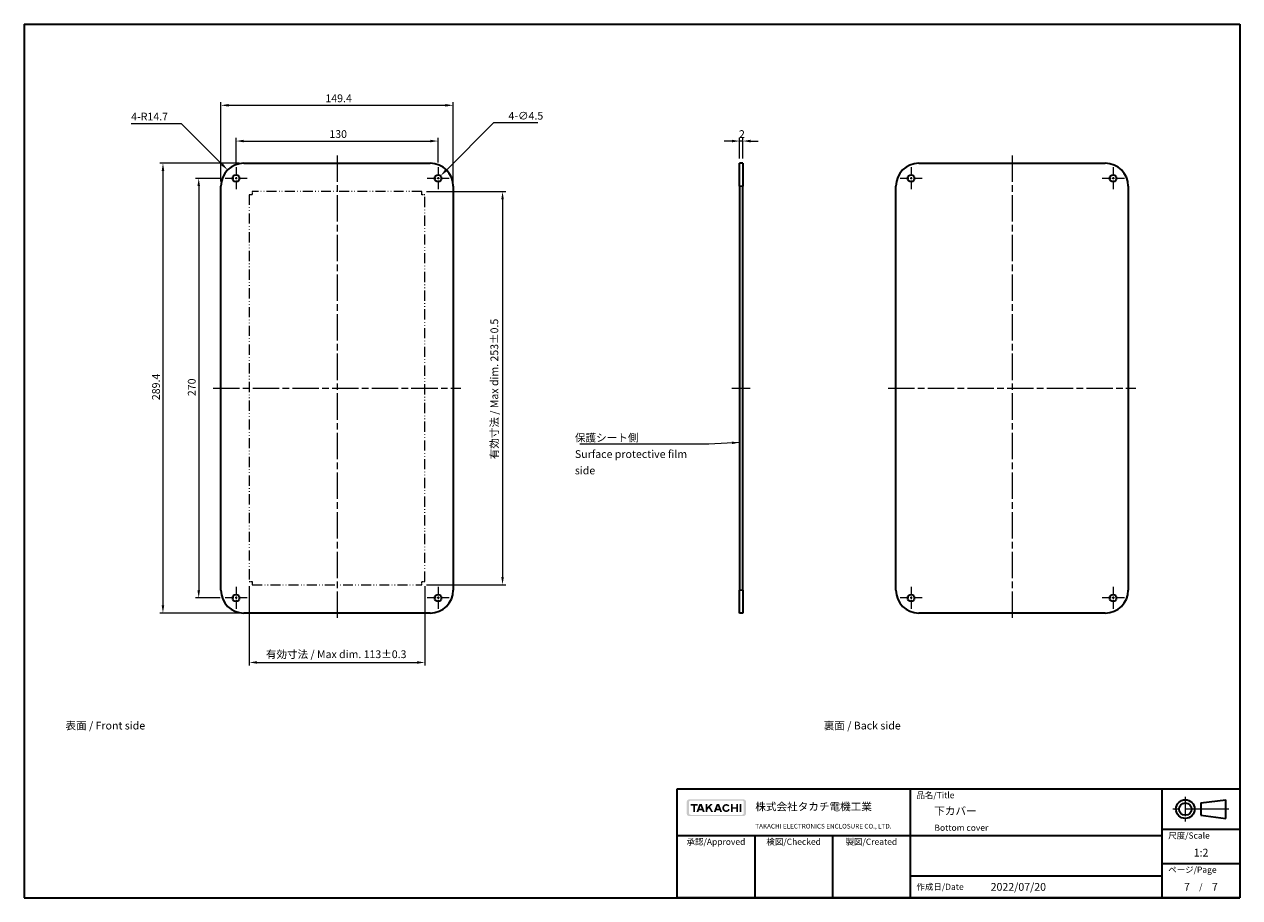
# Model space of a CAD drawing. Units: millimetres. Extents: x 0 to 6381, y 0 to 1124.
# Drawn here: x 5599 to 6381, y 0 to 562 of the extents above; entities that cross this region are included whole.
import ezdxf
from ezdxf.enums import TextEntityAlignment as Align

# ---------------------------------------------------------------- set-up
doc = ezdxf.new("R2010")
doc.units = ezdxf.units.MM
doc.header["$LTSCALE"] = 3
doc.linetypes.add('CHAIN', pattern=[0.35429999999999995, 0.2362, -0.0295, 0.0591, -0.0295])
doc.linetypes.add('DASH_DOUBLE_DOT', pattern=[0.43979999999999997, 0.24, -0.06, 0.0098, -0.06, 0.01, -0.06])
doc.layers.get('Defpoints').update_dxf_attribs({"lineweight": 25})
for name, color, linetype, lineweight in [('Border (ISO)', 7, 'Continuous', 35), ('Center Mark (ISO)', 131, 'Continuous', 18), ('Centerline (ISO)', 131, 'Continuous', 18), ('Dimension (ISO)', 7, 'Continuous', 18), ('Dimension (ISO) @ 1', 7, 'Continuous', 18), ('Hatch (ISO)', 1, 'Continuous', 18), ('Sketch Geometry (ISO)', 7, 'Continuous', 18), ('Symbol (ISO)', 7, 'Continuous', 18), ('Symbol (ISO) @ 1', 7, 'Continuous', 18), ('Title (ISO)', 7, 'Continuous', 35), ('Visible (ISO)', 7, 'Continuous', 35), ('Visible Narrow (ISO)', 7, 'Continuous', 25)]:
    doc.layers.add(name, color=color, linetype=linetype, lineweight=lineweight)
doc.styles.add('Note Text (TK)', font='MS PGothic.ttf')
doc.styles.add('文字スタイル67', font='arial.ttf')
doc.dimstyles.new('Default - Method 1b (TK)', dxfattribs={"dimscale": 3, "dimtxt": 2.5, "dimasz": 2.5, "dimexe": 1, "dimexo": 1.499999999999999, "dimgap": 1, "dimtad": 1, "dimrnd": 1e-08, "dimdsep": 46, "dimtxsty": 'Note Text (TK)', "dimcen": 0.09, "dimdle": 5, "dimclrd": 100, "dimclre": 100, "dimclrt": 7, "dimadec": 1, "dimazin": 1, "dimtfac": 1, "dimtmove": 0, "dimatfit": 3, "dimfxl": 1, "dimtolj": 1, "dimlwd": -1, "dimlwe": -1, "dimarcsym": 0})
doc.dimstyles.new('Default - Method 1b (TK)$7', dxfattribs={"dimscale": 3, "dimtxt": 2.5, "dimasz": 2.5, "dimexe": 1, "dimexo": 1.499999999999999, "dimgap": 1, "dimtad": 1, "dimrnd": 1e-08, "dimdsep": 46, "dimtxsty": 'Note Text (TK)', "dimcen": 0.09, "dimdle": 5, "dimclrd": 100, "dimclre": 100, "dimclrt": 7, "dimadec": 1, "dimazin": 1, "dimtfac": 1, "dimtmove": 0, "dimatfit": 3, "dimfxl": 1, "dimtolj": 1, "dimlwd": -1, "dimlwe": -1, "dimarcsym": 0})

# ---------------------------------------------------------------- blocks, each defined once
blk = doc.blocks.new('図面枠 tk図枠')
at = {"layer": 'Border (ISO)'}
for p, q in [((14.49999999999999, 289), (405.4999999999999, 289)), ((14.49999999999999, 289), (14.50000000000001, 8.000000000000007)), ((405.4999999999999, 289), (405.4999999999999, 8.000000000000007)), ((14.50000000000001, 8.000000000000007), (405.4999999999999, 8.000000000000007))]:
    blk.add_line(p, q, dxfattribs=at)
blk = doc.blocks.new('表題欄 tk表題欄')
at = {"layer": 'Hatch (ISO)'}
h = blk.add_hatch(color=256, dxfattribs=at)
edge = h.paths.add_edge_path(flags=0)
edge.add_arc((95.57537688673352, 236.2990653650367), 0.5958259999999996, 269.9999999999897, 360)
edge.add_line((96.17120288673351, 236.2990653650368), (96.17120288673348, 239.7107813650365))
edge.add_arc((95.5753768867335, 239.7107813650366), 0.5958259999999996, 0, 90.0000000000068)
edge.add_line((95.57537688673342, 240.3066073650366), (79.13710888673356, 240.3066073650366))
edge.add_arc((79.13710888673353, 239.7107813650366), 0.5958259999999996, 89.99999999999744, 180)
edge.add_line((78.54128288673353, 239.7107813650365), (78.54128288673331, 236.2990653650368))
edge.add_arc((79.13710888673332, 236.2990653650365), 0.5958259999999996, 180, 270.0000000000231)
edge.add_line((79.13710888673356, 235.7032393650365), (95.57537688673342, 235.7032393650367))
edge = h.paths.add_edge_path()
edge.add_line((77.83935088673357, 239.9556413650366), (77.83935088673357, 236.0542053650368))
edge.add_arc((78.54128288673346, 236.0542053650367), 0.7019319999998935, 180, 270.0000000000087)
edge.add_line((78.54128288673357, 235.3522733650368), (96.17120288673352, 235.3522733650368))
edge.add_arc((96.17120288673351, 236.0542053650367), 0.7019319999998921, 270, 360)
edge.add_line((96.8731348867334, 236.0542053650368), (96.87313488673352, 239.9556413650366))
edge.add_arc((96.1712028867336, 239.9556413650367), 0.7019319999998921, 0, 90.00000000000873)
edge.add_line((96.17120288673348, 240.6575733650367), (78.54128288673357, 240.6575733650366))
edge.add_arc((78.54128288673357, 239.9556413650366), 0.7019319999999984, 90, 180)
for points in [[(79.07181288673355, 239.1476033650369), (79.07181288673355, 238.6578833650367), (79.92066088673353, 238.6578833650367), (79.92066088673353, 236.6581933650368), (80.50832488673353, 236.6581933650368), (80.50832488673353, 238.6578833650367), (81.35717288673355, 238.6578833650367), (81.35717288673355, 239.1476033650369)], [(85.68407849525303, 236.6581933650368), (84.9434673993943, 237.8918698287545), (84.41792288673358, 237.3246628822781), (84.41792288673358, 236.6581933650368), (83.89555488673355, 236.6581933650368), (83.89555488673355, 239.1476033650369), (84.41792288673358, 239.1476033650369), (84.41792288673358, 238.0993979968839), (85.38913556809511, 239.1476033650369), (86.10696490847272, 239.1476033650369), (85.31925422435492, 238.2974470774499), (86.30334488673353, 236.6581933650368)], [(92.09142939614459, 239.1476033650369), (92.09142939614459, 236.6581933650368), (92.60971639614465, 236.6581933650368), (92.60971639614465, 237.6580383650368), (93.76872039614462, 237.6580383650368), (93.76872039614462, 236.6581933650368), (94.28700739614459, 236.6581933650368), (94.28700739614459, 239.1476033650369), (93.76872039614462, 239.1476033650369), (93.76872039614462, 238.1477583650367), (92.60971639614465, 238.1477583650367), (92.60971639614465, 239.1476033650369)], [(94.84202339614467, 239.1476033650369), (94.84202339614467, 236.6581933650368), (95.36439139614473, 236.6581933650368), (95.36439139614473, 239.1476033650369)]]:
    blk.add_hatch(color=256, dxfattribs=at).paths.add_polyline_path(points)
h = blk.add_hatch(color=256, dxfattribs=at)
h.paths.add_polyline_path([(82.59020695886475, 237.7110913650368), (81.95242681460243, 237.7110913650368), (82.27131688673356, 238.5794973650367)], flags=0)
h.paths.add_polyline_path([(82.77903014574996, 237.1968853650368), (81.76360362771717, 237.1968853650368), (81.56578886050404, 236.6581933650368), (80.94907288673355, 236.6581933650368), (81.86321688673357, 239.1476033650369), (82.67941688673353, 239.1476033650369), (83.59356088673351, 236.6581933650368), (82.97684491296302, 236.6581933650368)])
h = blk.add_hatch(color=256, dxfattribs=at)
h.paths.add_polyline_path([(87.52707281460246, 237.7110913650368), (88.16485295886469, 237.7110913650368), (87.84596288673359, 238.5794973650367)], flags=0)
h.paths.add_polyline_path([(87.14043486050403, 236.6581933650368), (87.3382496277172, 237.1968853650368), (88.35367614574989, 237.1968853650368), (88.551490912963, 236.6581933650368), (89.16820688673343, 236.6581933650368), (88.25406288673352, 239.1476033650369), (87.43786288673356, 239.1476033650369), (86.52371888673358, 236.6581933650368)])
h = blk.add_hatch(color=256, dxfattribs=at)
edge = h.paths.add_edge_path()
edge.add_arc((90.52309888673334, 237.9028983650369), 1.273272000000011, 38.55054079078439, 336.5820184016556)
edge.add_line((91.69149139614446, 237.3968543650369), (91.17255542714857, 237.6216113977801))
edge.add_ellipse((90.52309888673352, 237.9028983650369), major_axis=(0, -0.7998759999999119), ratio=0.8673469387756529, start_angle=128.5505407907963, end_angle=426.582018401653, ccw=False)
edge.add_line((91.09381514418376, 238.3576891122095), (91.51887237036831, 238.6964075050431))
at = {"layer": 'Title (ISO)'}
for p, q in [((74.70882392282105, 244.052739026017), (255.7088239228211, 244.052739026017)), ((74.70882392282105, 209.052739026017), (74.70882392282105, 244.052739026017)), ((149.7088239228211, 244.052739026017), (149.7088239228211, 209.052739026017)), ((230.7088239228211, 244.052739026017), (230.7088239228211, 209.052739026017)), ((255.7088239228211, 244.052739026017), (255.7088239228211, 209.052739026017)), ((243.2088239228211, 239.552739026017), (251.2088239228211, 240.5527390260171)), ((243.2088239228211, 239.552739026017), (243.2088239228211, 235.552739026017)), ((251.2088239228211, 234.552739026017), (251.2088239228211, 240.5527390260171)), ((243.2088239228211, 235.552739026017), (251.2088239228211, 234.552739026017)), ((230.7088239228211, 231.052739026017), (255.7088239228211, 231.052739026017)), ((74.70882392282105, 229.052739026017), (230.7088239228211, 229.052739026017)), ((99.70882392282108, 229.052739026017), (99.70882392282108, 209.052739026017)), ((124.708823922821, 229.052739026017), (124.708823922821, 209.052739026017)), ((230.7088239228211, 220.052739026017), (255.7088239228211, 220.052739026017)), ((149.7088239228211, 216.052739026017), (230.7088239228211, 216.052739026017)), ((255.7088239228211, 209.052739026017), (74.70882392282105, 209.052739026017))]:
    blk.add_line(p, q, dxfattribs=at)
at = {"layer": 'Title (ISO)', "color": 4, "linetype": 'CHAIN', "lineweight": 18, "ltscale": 8.889559745788574}
blk.add_line((238.2088239228211, 241.552739026017), (238.2088239228211, 233.552739026017), dxfattribs=at)
at = {"layer": 'Title (ISO)', "color": 4, "linetype": 'CHAIN', "lineweight": 18, "ltscale": 20.00163269042969}
blk.add_line((252.2088239228211, 237.552739026017), (234.2088239228211, 237.552739026017), dxfattribs=at)
at = {"layer": 'Title (ISO)'}
for radius in [3, 2]:
    blk.add_circle((238.2088239228211, 237.552739026017), radius, dxfattribs=at)
at = {"layer": 'Title (ISO)', "color": 1, "char_height": 2.000000029802322, "line_spacing_factor": 1.5, "style": 'Note Text (TK)'}
for s, insert, attachment_point in [('\\fＭＳ Ｐゴシック|b0|i0;{\\H2.0000;品名/Title}', (151.708823922821, 242.052739026017), 4), ('\\fＭＳ Ｐゴシック|b0|i0;{\\H2.0000;承認/Approved}', (87.20882392282108, 227.052739026017), 5), ('\\fＭＳ Ｐゴシック|b0|i0;{\\H2.0000;検図/Checked}', (112.208823922821, 227.052739026017), 5), ('\\fＭＳ Ｐゴシック|b0|i0;{\\H2.0000;製図/Created}', (137.2088239228211, 227.052739026017), 5), ('\\fＭＳ Ｐゴシック|b0|i0;{\\H2.0000;尺度/Scale}', (232.7088239228211, 229.052739026017), 4), ('\\fＭＳ Ｐゴシック|b0|i0;{\\H2.0000;ページ/Page}', (232.7088239228211, 218.052739026017), 4), ('\\fＭＳ Ｐゴシック|b0|i0;{\\H2.0000;作成日/Date}', (151.708823922821, 212.552739026017), 4)]:
    blk.add_mtext(s, dxfattribs=dict(at, insert=insert, attachment_point=attachment_point))
at = {"layer": 'Title (ISO)', "color": 7, "line_spacing_factor": 1.5, "style": 'Note Text (TK)'}
for s, insert, char_height, attachment_point in [('株式会社タカチ電機工業', (99.87313488673345, 238.052739026017), 2.5, 4), ('\\fArial|b0|i0;{\\H1.4986;TAKACHI ELECTRONICS ENCLOSURE CO., LTD.}', (99.87313488673342, 232.052739026017), 1.49859994649887, 4), ('\\fＭＳ Ｐゴシック|b0|i0;{\\H2.0000;/}', (243.2088239228211, 212.5527390260171), 2.000000029802322, 5)]:
    blk.add_mtext(s, dxfattribs=dict(at, insert=insert, char_height=char_height, attachment_point=attachment_point))
at = {"layer": 'Title (ISO)', "color": 7}
for tag, p, height, style in [('<品名>_001', (157.4957557410029, 235.6535912987443), 2.5, 'Note Text (TK)'), ('<Title>_001', (157.4878143697324, 230.5520568828656), 2.000000029802322, '文字スタイル67'), ('作成日_001', (175.617914831912, 211.2814322078352), 2.5, 'Note Text (TK)'), ('<ページ_No.>_001', (237.9488807410029, 211.3027390260171), 2.5, 'Note Text (TK)'), ('<総ページ数>_001', (246.7926307410029, 211.3027390260171), 2.5, 'Note Text (TK)')]:
    blk.add_attdef(tag, p, '', height=height, dxfattribs=dict(at, style=style))
at = {"layer": 'Title (ISO)', "color": 7, "style": 'Note Text (TK)'}
blk.add_attdef('<尺度>', text='', height=2.5, dxfattribs=at).set_placement((243.2088239228211, 223.5527390260171), align=Align.MIDDLE_CENTER)
blk = doc.blocks.new('*D90')
at = {"layer": 'Defpoints', "color": 0}
for p in [(5865.382161995182, 486.8740487246075), (5735.382161995183, 470.1240487246074), (5865.382161995182, 470.1240487246074)]:
    blk.add_point(p, dxfattribs=at)
at = {"layer": 'Dimension (ISO)', "color": 100}
for p, q in [((5735.382161995183, 473.1240487246075), (5735.382161995183, 488.8740487246074)), ((5740.382161995182, 486.8740487246075), (5860.382161995183, 486.8740487246075)), ((5865.382161995182, 473.1240487246075), (5865.382161995182, 488.8740487246074))]:
    blk.add_line(p, q, dxfattribs=at)
for points in [[(5740.382161995182, 487.7073820579408), (5740.382161995182, 486.0407153912742), (5735.382161995183, 486.8740487246075)], [(5860.382161995183, 487.7073820579408), (5860.382161995183, 486.0407153912742), (5865.382161995182, 486.8740487246075)]]:
    blk.add_solid(points, dxfattribs=at)
at = {"layer": 'Dimension (ISO)', "color": 7, "insert": (5795.438980177, 491.3740487246075), "char_height": 5, "attachment_point": 4, "style": 'Note Text (TK)'}
blk.add_mtext('\\A1;130', dxfattribs=at)
blk = doc.blocks.new('*D91')
at = {"layer": 'Defpoints', "color": 0}
for p in [(5875.082161995182, 509.8740487246074), (5725.682161995183, 457.8740487246075), (5875.082161995182, 457.8740487246073)]:
    blk.add_point(p, dxfattribs=at)
at = {"layer": 'Dimension (ISO)', "color": 100}
for p, q in [((5725.682161995183, 460.8740487246075), (5725.682161995183, 511.8740487246075)), ((5730.682161995183, 509.8740487246074), (5870.082161995182, 509.8740487246074)), ((5875.082161995182, 460.8740487246073), (5875.082161995182, 511.8740487246075))]:
    blk.add_line(p, q, dxfattribs=at)
for points in [[(5730.682161995183, 510.7073820579408), (5730.682161995183, 509.0407153912742), (5725.682161995183, 509.8740487246074)], [(5870.082161995182, 510.7073820579408), (5870.082161995182, 509.0407153912742), (5875.082161995182, 509.8740487246074)]]:
    blk.add_solid(points, dxfattribs=at)
at = {"layer": 'Dimension (ISO)', "color": 7, "insert": (5792.867957449727, 514.3740487246075), "char_height": 5, "attachment_point": 4, "style": 'Note Text (TK)'}
blk.add_mtext('\\A1;149.4', dxfattribs=at)
blk = doc.blocks.new('*D92')
at = {"layer": 'Defpoints', "color": 0}
for p in [(5729.987692311738, 468.2685184080482), (5740.382161995183, 457.8740487246077)]:
    blk.add_point(p, dxfattribs=at)
at = {"layer": 'Dimension (ISO)', "color": 100}
for p, q in [((5667.962139042272, 498.152731603398), (5700.103479116378, 498.152731603398)), ((5700.103479116378, 498.152731603398), (5726.452158405805, 471.8040523139802))]:
    blk.add_line(p, q, dxfattribs=at)
blk.add_solid([(5727.041414056794, 472.3933079649687), (5725.862902754816, 471.2147966629913), (5729.987692311738, 468.2685184080482)], dxfattribs=at)
at = {"layer": 'Dimension (ISO)', "color": 7, "insert": (5667.962139042272, 502.6427316033984), "char_height": 5, "attachment_point": 4, "style": 'Note Text (TK)'}
blk.add_mtext('\\A1;\\fＭＳ Ｐゴシック|b0|i0;{\\H4.9800;4-R14.7}', dxfattribs=at)
blk = doc.blocks.new('*D93')
at = {"layer": 'Defpoints', "color": 0}
for p in [(5728.132161995183, 462.8740487246077), (5711.382161995183, 192.8740487246077), (5728.132161995183, 192.8740487246077)]:
    blk.add_point(p, dxfattribs=at)
at = {"layer": 'Dimension (ISO)', "color": 100}
for p, q in [((5725.132161995184, 462.8740487246077), (5709.382161995183, 462.8740487246077)), ((5711.382161995183, 457.8740487246077), (5711.382161995183, 197.8740487246077)), ((5725.132161995184, 192.8740487246077), (5709.382161995183, 192.8740487246077))]:
    blk.add_line(p, q, dxfattribs=at)
for points in [[(5710.54882866185, 457.8740487246077), (5712.215495328516, 457.8740487246077), (5711.382161995183, 462.8740487246077)], [(5710.54882866185, 197.8740487246077), (5712.215495328516, 197.8740487246077), (5711.382161995183, 192.8740487246077)]]:
    blk.add_solid(points, dxfattribs=at)
at = {"layer": 'Dimension (ISO)', "color": 7, "insert": (5706.882161995182, 322.7320032700621), "char_height": 5, "attachment_point": 4, "rotation": 90, "style": 'Note Text (TK)'}
blk.add_mtext('\\A1;270', dxfattribs=at)
blk = doc.blocks.new('*D94')
at = {"layer": 'Defpoints', "color": 0}
for p in [(5740.382161995184, 472.5740487246077), (5688.382161995183, 183.1740487246077), (5740.382161995184, 183.1740487246077)]:
    blk.add_point(p, dxfattribs=at)
at = {"layer": 'Dimension (ISO)', "color": 100}
for p, q in [((5737.382161995184, 472.5740487246077), (5686.382161995183, 472.5740487246077)), ((5688.382161995183, 467.5740487246076), (5688.382161995183, 188.1740487246077)), ((5737.382161995184, 183.1740487246077), (5686.382161995183, 183.1740487246077))]:
    blk.add_line(p, q, dxfattribs=at)
for points in [[(5687.54882866185, 467.5740487246076), (5689.215495328516, 467.5740487246076), (5688.382161995183, 472.5740487246077)], [(5687.54882866185, 188.1740487246077), (5689.215495328516, 188.1740487246077), (5688.382161995183, 183.1740487246077)]]:
    blk.add_solid(points, dxfattribs=at)
at = {"layer": 'Dimension (ISO)', "color": 7, "insert": (5683.882161995182, 320.1609805427894), "char_height": 5, "attachment_point": 4, "rotation": 90, "style": 'Note Text (TK)'}
blk.add_mtext('\\A1;289.4', dxfattribs=at)
blk = doc.blocks.new('*D95')
at = {"layer": 'Defpoints', "color": 0}
for p in [(5743.882161995182, 203.3740487246077), (5856.882161995183, 203.3740487246077), (5856.882161995183, 151.3740487246077)]:
    blk.add_point(p, dxfattribs=at)
at = {"layer": 'Dimension (ISO)', "color": 100}
for p, q in [((5743.882161995182, 200.3740487246077), (5743.882161995182, 149.3740487246077)), ((5856.882161995183, 200.3740487246077), (5856.882161995183, 149.3740487246077)), ((5748.882161995182, 151.3740487246077), (5851.882161995182, 151.3740487246077))]:
    blk.add_line(p, q, dxfattribs=at)
for points in [[(5748.882161995182, 152.207382057941), (5748.882161995182, 150.5407153912743), (5743.882161995182, 151.3740487246077)], [(5851.882161995182, 152.207382057941), (5851.882161995182, 150.5407153912743), (5856.882161995183, 151.3740487246077)]]:
    blk.add_solid(points, dxfattribs=at)
at = {"layer": 'Dimension (ISO)', "color": 7, "insert": (5754.600116540637, 156.6563214518804), "char_height": 5, "attachment_point": 4, "style": 'Note Text (TK)'}
blk.add_mtext('\\A1;\\fＭＳ Ｐゴシック|b0|i0;{\\H4.9800;有効寸法 / Max dim. 113±0.3}', dxfattribs=at)
blk = doc.blocks.new('*D96')
at = {"layer": 'Defpoints', "color": 0}
for p in [(5854.882161995185, 454.3740487246076), (5854.882161995185, 201.3740487246078), (5906.882161995183, 201.3740487246078)]:
    blk.add_point(p, dxfattribs=at)
at = {"layer": 'Dimension (ISO)', "color": 100}
for p, q in [((5857.882161995184, 454.3740487246076), (5908.882161995183, 454.3740487246076)), ((5906.882161995183, 449.3740487246077), (5906.882161995183, 206.3740487246078)), ((5857.882161995184, 201.3740487246078), (5908.882161995183, 201.3740487246078))]:
    blk.add_line(p, q, dxfattribs=at)
for points in [[(5906.04882866185, 449.3740487246077), (5907.715495328517, 449.3740487246077), (5906.882161995183, 454.3740487246076)], [(5906.04882866185, 206.3740487246078), (5907.715495328517, 206.3740487246078), (5906.882161995183, 201.3740487246078)]]:
    blk.add_solid(points, dxfattribs=at)
at = {"layer": 'Dimension (ISO)', "color": 7, "insert": (5901.59988926791, 282.0920032700621), "char_height": 5, "attachment_point": 4, "rotation": 90, "style": 'Note Text (TK)'}
blk.add_mtext('\\A1;\\fＭＳ Ｐゴシック|b0|i0;{\\H4.9800;有効寸法 / Max dim. 253±0.5}', dxfattribs=at)
blk = doc.blocks.new('*D97')
at = {"layer": 'Defpoints', "color": 0}
for p in [(5866.97315225285, 464.4650389822768), (5863.791171737512, 461.2830584669373)]:
    blk.add_point(p, dxfattribs=at)
at = {"layer": 'Dimension (ISO)', "color": 100}
for p, q in [((5901.149100677824, 498.6409874072501), (5870.508686158784, 468.0005728882097)), ((5929.660362150753, 498.6409874072501), (5901.149100677824, 498.6409874072501)), ((5865.202161995183, 462.8740487246073), (5865.562161995183, 462.8740487246077)), ((5865.382161995182, 462.6940487246074), (5865.382161995183, 463.0540487246076))]:
    blk.add_line(p, q, dxfattribs=at)
blk.add_solid([(5869.919430507795, 468.5898285391986), (5871.097941809773, 467.4113172372208), (5866.97315225285, 464.4650389822768)], dxfattribs=at)
at = {"layer": 'Dimension (ISO)', "color": 7, "insert": (5910.702407605299, 503.1309874072497), "char_height": 5, "attachment_point": 4, "style": 'Note Text (TK)'}
blk.add_mtext('\\A1;\\fＭＳ Ｐゴシック|b0|i0;{\\H4.9800;4-∅4.5}', dxfattribs=at)
blk = doc.blocks.new('*D98')
at = {"layer": 'Defpoints', "color": 0}
for p in [(6059.428031502164, 486.8740487246074), (6059.428031502164, 472.5740487246074), (6061.428031502163, 472.5740487246074)]:
    blk.add_point(p, dxfattribs=at)
at = {"layer": 'Dimension (ISO)', "color": 100}
for p, q in [((6054.428031502164, 486.8740487246074), (6049.428031502163, 486.8740487246074)), ((6059.428031502164, 475.5740487246074), (6059.428031502164, 488.8740487246074)), ((6061.428031502163, 486.8740487246074), (6059.428031502164, 486.8740487246074)), ((6061.428031502163, 475.5740487246074), (6061.428031502163, 488.8740487246074)), ((6066.428031502163, 486.8740487246074), (6071.428031502163, 486.8740487246074))]:
    blk.add_line(p, q, dxfattribs=at)
for points in [[(6054.428031502164, 487.7073820579408), (6054.428031502164, 486.0407153912741), (6059.428031502164, 486.8740487246074)], [(6066.428031502163, 487.7073820579408), (6066.428031502163, 486.0407153912741), (6061.428031502163, 486.8740487246074)]]:
    blk.add_solid(points, dxfattribs=at)
at = {"layer": 'Dimension (ISO)', "color": 7, "insert": (6058.9791678658, 491.3740487246074), "char_height": 5, "attachment_point": 4, "style": 'Note Text (TK)'}
blk.add_mtext('\\A1;2', dxfattribs=at)

msp = doc.modelspace()

# ---------------------------------------------------------------- linework, layer by layer
at = {"layer": 'Center Mark (ISO)', "linetype": 'CHAIN', "ltscale": 8.056153297424316}
for p, q in [((5735.382161995183, 470.1240487246074), (5735.382161995183, 455.6240487246074)), ((5865.382161995182, 470.1240487246074), (5865.382161995182, 455.6240487246074)), ((6169.700761749096, 470.1240487246074), (6169.700761749096, 455.6240487246074)), ((6299.700761749097, 470.1240487246074), (6299.700761749097, 455.6240487246074)), ((5742.632161995182, 462.8740487246075), (5728.132161995183, 462.8740487246075)), ((5872.632161995182, 462.8740487246075), (5858.132161995182, 462.8740487246075)), ((6176.950761749097, 462.8740487246075), (6162.450761749096, 462.8740487246075)), ((6306.950761749096, 462.8740487246075), (6292.450761749097, 462.8740487246075)), ((5735.382161995183, 200.1240487246076), (5735.382161995183, 185.6240487246076)), ((5865.382161995182, 200.1240487246077), (5865.382161995182, 185.6240487246076)), ((6169.700761749096, 200.1240487246077), (6169.700761749096, 185.6240487246076)), ((6299.700761749097, 200.1240487246076), (6299.700761749097, 185.6240487246076)), ((5742.632161995182, 192.8740487246076), (5728.132161995183, 192.8740487246076)), ((5872.632161995182, 192.8740487246076), (5858.132161995182, 192.8740487246076)), ((6176.950761749097, 192.8740487246076), (6162.450761749096, 192.8740487246076)), ((6306.950761749096, 192.8740487246076), (6292.450761749097, 192.8740487246076))]:
    msp.add_line(p, q, dxfattribs=at)
at = {"layer": 'Centerline (ISO)', "linetype": 'CHAIN', "ltscale": 23.99096870422363}
for p, q in [((5800.382161995182, 477.5740487246074), (5800.382161995182, 178.1740487246076)), ((6234.700761749096, 477.5740487246074), (6234.700761749096, 178.1740487246076)), ((5720.682161995182, 327.8740487246075), (5880.082161995182, 327.8740487246076)), ((6155.000761749096, 327.8740487246076), (6314.400761749096, 327.8740487246075))]:
    msp.add_line(p, q, dxfattribs=at)
at = {"layer": 'Centerline (ISO)', "linetype": 'CHAIN', "ltscale": 6.667144298553466}
msp.add_line((6054.428031502167, 327.8740487246076), (6066.428031502167, 327.8740487246076), dxfattribs=at)
at = {"layer": 'Sketch Geometry (ISO)', "color": 4, "linetype": 'DASH_DOUBLE_DOT', "lineweight": 18, "ltscale": 0.8950814008712769}
for p, q in [((5745.882161995183, 454.3740487246075), (5745.882161995183, 452.3740487246075)), ((5854.882161995182, 452.3740487246075), (5854.882161995182, 454.3740487246075)), ((5745.882161995183, 452.3740487246075), (5743.882161995182, 452.3740487246075)), ((5856.882161995183, 452.3740487246075), (5854.882161995182, 452.3740487246075)), ((5743.882161995182, 203.3740487246077), (5745.882161995183, 203.3740487246077)), ((5745.882161995183, 203.3740487246077), (5745.882161995183, 201.3740487246077)), ((5854.882161995182, 201.3740487246077), (5854.882161995182, 203.3740487246077)), ((5854.882161995182, 203.3740487246077), (5856.882161995183, 203.3740487246077))]:
    msp.add_line(p, q, dxfattribs=at)
at = {"layer": 'Sketch Geometry (ISO)', "color": 4, "linetype": 'DASH_DOUBLE_DOT', "lineweight": 18, "ltscale": 8.851426124572752}
for p, q in [((5854.882161995182, 454.3740487246075), (5745.882161995183, 454.3740487246075)), ((5745.882161995183, 201.3740487246077), (5854.882161995182, 201.3740487246077))]:
    msp.add_line(p, q, dxfattribs=at)
at = {"layer": 'Sketch Geometry (ISO)', "color": 4, "linetype": 'DASH_DOUBLE_DOT', "lineweight": 18, "ltscale": 9.13171672821045}
for p, q in [((5743.882161995182, 452.3740487246075), (5743.882161995182, 203.3740487246077)), ((5856.882161995183, 203.3740487246077), (5856.882161995183, 452.3740487246075))]:
    msp.add_line(p, q, dxfattribs=at)
at = {"layer": 'Visible (ISO)'}
for p, q in [((5740.382161995182, 472.5740487246074), (5860.382161995183, 472.5740487246074)), ((6061.428031502163, 472.5740487246074), (6059.428031502164, 472.5740487246074)), ((6059.428031502167, 457.8740487246075), (6059.428031502164, 472.5740487246073)), ((6061.428031502163, 472.5740487246073), (6061.428031502167, 457.8740487246075)), ((6174.700761749097, 472.5740487246074), (6294.700761749096, 472.5740487246074)), ((5725.682161995183, 197.8740487246076), (5725.682161995183, 457.8740487246075)), ((5875.082161995182, 457.8740487246075), (5875.082161995182, 197.8740487246076)), ((6059.428031502167, 457.8740487246075), (6059.428031502167, 197.8740487246076)), ((6061.428031502167, 197.8740487246076), (6061.428031502167, 457.8740487246075)), ((6160.000761749096, 197.8740487246076), (6160.000761749096, 457.8740487246075)), ((6309.400761749095, 457.8740487246075), (6309.400761749095, 197.8740487246076)), ((6059.428031502164, 183.1740487246076), (6059.428031502167, 197.8740487246076)), ((6061.428031502167, 197.8740487246076), (6061.428031502163, 183.1740487246076)), ((5860.382161995183, 183.1740487246076), (5740.382161995182, 183.1740487246076)), ((6061.428031502163, 183.1740487246076), (6059.428031502164, 183.1740487246076)), ((6294.700761749096, 183.1740487246076), (6174.700761749097, 183.1740487246076))]:
    msp.add_line(p, q, dxfattribs=at)
for centre in [(5735.382161995183, 462.8740487246075), (5865.382161995182, 462.8740487246075), (6169.700761749096, 462.8740487246075), (6299.700761749097, 462.8740487246075), (5735.382161995183, 192.8740487246076), (5865.382161995182, 192.8740487246076), (6169.700761749096, 192.8740487246076), (6299.700761749097, 192.8740487246076)]:
    msp.add_circle(centre, 2.249999999999998, dxfattribs=at)
for centre, radius, start, end in [((5740.382161995182, 457.8740487246075), 14.69999999999998, 90, 180), ((5860.382161995183, 457.8740487246075), 14.69999999999993, 0, 90), ((6174.700761749097, 457.8740487246075), 14.69999999999993, 90, 180), ((6294.700761749096, 457.8740487246075), 14.69999999999998, 0, 90), ((5740.382161995182, 197.8740487246076), 14.69999999999998, 180, 270), ((5860.382161995183, 197.8740487246076), 14.69999999999999, 270, 0), ((6174.700761749097, 197.8740487246076), 14.69999999999999, 180, 270), ((6294.700761749096, 197.8740487246076), 14.69999999999998, 270, 0)]:
    msp.add_arc(centre, radius, start, end, dxfattribs=at)
at = {"layer": 'Visible Narrow (ISO)'}
for p, q in [((6061.428031502167, 457.8740487246075), (6059.428031502167, 457.8740487246075)), ((6061.428031502167, 197.8740487246076), (6059.428031502167, 197.8740487246076))]:
    msp.add_line(p, q, dxfattribs=at)

# ---------------------------------------------------------------- block references
at = {"xscale": 2, "yscale": 2, "zscale": 2}
msp.add_blockref('図面枠 tk図枠', (5570.166666666667, -16.00000000000001), dxfattribs=at)
ref = msp.add_blockref('表題欄 tk表題欄', (5869.749018821025, -418.105478052034), dxfattribs=dict(xscale=2, yscale=2, zscale=2))
ref.add_attrib('<品名>_001', '下カバー', (6184.626893939395, 53.34375000000001), dxfattribs={"layer": 'Title (ISO)', "color": 7, "height": 5, "style": 'Note Text (TK)'})
ref.add_attrib('<尺度>_001', '1:2', (6351.592803030303, 26.50000000000006), dxfattribs={"layer": 'Title (ISO)', "color": 7, "height": 5, "style": 'Note Text (TK)'})
ref.add_attrib('作成日_001', '2022/07/20', (6220.928030303031, 4.45738636363639), dxfattribs={"layer": 'Title (ISO)', "color": 7, "height": 5, "style": 'Note Text (TK)'})
ref.add_attrib('<Title>_001', 'Bottom cover', (6184.757389716503, 43.03274212621081), dxfattribs={"layer": 'Title (ISO)', "color": 7, "height": 4.000000059604644, "style": '文字スタイル67'})
ref.add_attrib('<ページ_No.>_001', '7', (6345.33428030303, 4.500000000000028), dxfattribs={"layer": 'Title (ISO)', "color": 7, "height": 5, "style": 'Note Text (TK)'})
ref.add_attrib('<総ページ数>_001', '7', (6363.33428030303, 4.500000000000028), dxfattribs={"layer": 'Title (ISO)', "color": 7, "height": 5, "style": 'Note Text (TK)'})

# ---------------------------------------------------------------- texts
at = {"layer": 'Symbol (ISO)', "color": 7, "char_height": 5, "style": 'Note Text (TK)'}
for s, insert, width, attachment_point, line_spacing_factor in [('\\fＭＳ Ｐゴシック|b0|i0;保護シート側\\P\\fＭＳ Ｐゴシック|b0|i0;Surface protective film side', (5953.424601103463, 298.4944264874116), 86.1988353729248, 1, 1.265217423439025), ('\\fＭＳ Ｐゴシック|b0|i0;裏面 / Back side', (6113.507577164735, 110.736726333929), 53.56725215911865, 4, 1.5)]:
    msp.add_mtext(s, dxfattribs=dict(at, insert=insert, width=width, attachment_point=attachment_point, line_spacing_factor=line_spacing_factor))
at = {"layer": 'Symbol (ISO)', "color": 7, "insert": (5625.652415958214, 110.736726333929), "char_height": 5, "attachment_point": 4, "line_spacing_factor": 1.5, "style": 'Note Text (TK)'}
msp.add_mtext('\\fＭＳ Ｐゴシック|b0|i0;表面 / Front side', dxfattribs=at)

# ---------------------------------------------------------------- dimensions: what is measured, and where the dimension line sits
at = {"layer": 'Dimension (ISO) @ 1', "color": 100}
dim = msp.add_linear_dim(base=(5875.082161995182, 509.8740487246074), p1=(5725.682161995183, 457.8740487246075), p2=(5875.082161995182, 457.8740487246073), dimstyle='Default - Method 1b (TK)', override={"dimscale": 1, "dimtxt": 5, "dimasz": 5, "dimexe": 2, "dimexo": 2.999999999999999, "dimgap": 2, "dimdec": 2, "dimcen": 0.18, "dimtol": 0, "dimlim": 0, "dimtp": 0, "dimtm": 0, "dimtdec": 2, "dimtix": 0, "dimtofl": 0, "dimtmove": 0, "dimatfit": 1}, dxfattribs=at)
dim.commit()
dim.dimension.update_dxf_attribs({"geometry": '*D91', "text_midpoint": (5800.382161995182, 509.8740487246074), "dimtype": 128})
dim = msp.add_radius_dim(center=(5740.382161995183, 457.8740487246077), mpoint=(5729.987692311738, 468.2685184080482), text='\\fＭＳ Ｐゴシック|b0|i0;{\\H4.9800;4-<>}', dimstyle='Default - Method 1b (TK)', override={"dimscale": 1, "dimtxt": 5, "dimasz": 5, "dimexe": 2, "dimexo": 2.999999999999999, "dimgap": 2, "dimtih": 1, "dimtoh": 1, "dimdec": 2, "dimlfac": 1, "dimcen": 0, "dimtol": 0, "dimlim": 0, "dimtp": 0, "dimtm": 0, "dimtdec": 2, "dimtix": 0, "dimtofl": 0, "dimtmove": 0, "dimatfit": 3}, dxfattribs=at)
dim.commit()
dim.dimension.update_dxf_attribs({"geometry": '*D92', "text_midpoint": (5679.662309496818, 498.1527316033984), "dimtype": 132})
dim = msp.add_diameter_dim_2p(p1=(5863.791171737512, 461.2830584669373), p2=(5866.97315225285, 464.4650389822768), text='\\fＭＳ Ｐゴシック|b0|i0;{\\H4.9800;4-<>}', dimstyle='Default - Method 1b (TK)', override={"dimscale": 1, "dimtxt": 5, "dimasz": 5, "dimexe": 2, "dimexo": 2.999999999999999, "dimgap": 2, "dimtih": 1, "dimtoh": 1, "dimdec": 2, "dimlfac": 1, "dimcen": 0.18, "dimtol": 0, "dimlim": 0, "dimtp": 0, "dimtm": 0, "dimtdec": 2, "dimtix": 0, "dimtofl": 0, "dimtmove": 0, "dimatfit": 3}, dxfattribs=at)
dim.commit()
dim.dimension.update_dxf_attribs({"geometry": '*D97', "text_midpoint": (5920.181384878027, 498.6409874072497), "dimtype": 131})
for base, p1, p2, angle, override, picture, middle in [((5865.382161995182, 486.8740487246075), (5735.382161995183, 470.1240487246074), (5865.382161995182, 470.1240487246074), 180, {"dimscale": 1, "dimtxt": 5, "dimasz": 5, "dimexe": 2, "dimexo": 2.999999999999999, "dimgap": 2, "dimdec": 2, "dimcen": 0.18, "dimtol": 0, "dimlim": 0, "dimtp": 0, "dimtm": 0, "dimtdec": 2, "dimtix": 0, "dimtofl": 0, "dimtmove": 0, "dimatfit": 1}, '*D90', (5800.382161995182, 486.8740487246075)), ((6059.428031502164, 486.8740487246074), (6061.428031502163, 472.5740487246074), (6059.428031502164, 472.5740487246074), 180, {"dimscale": 1, "dimtxt": 5, "dimasz": 5, "dimexe": 2, "dimexo": 2.999999999999999, "dimgap": 2, "dimdec": 2, "dimcen": 0.18, "dimtol": 0, "dimlim": 0, "dimtp": 0, "dimtm": 0, "dimtdec": 2, "dimtix": 0, "dimtofl": 1, "dimtmove": 0, "dimatfit": 1}, '*D98', (6060.428031502163, 486.8740487246074)), ((5688.382161995183, 183.1740487246077), (5740.382161995182, 472.5740487246074), (5740.382161995182, 183.1740487246076), 270, {"dimscale": 1, "dimtxt": 5, "dimasz": 5, "dimexe": 2, "dimexo": 2.999999999999999, "dimgap": 2, "dimdec": 2, "dimcen": 0.18, "dimtol": 0, "dimlim": 0, "dimtp": 0, "dimtm": 0, "dimtdec": 2, "dimtix": 0, "dimtofl": 0, "dimtmove": 0, "dimatfit": 1}, '*D94', (5688.382161995182, 327.8740487246076)), ((5711.382161995183, 192.8740487246077), (5728.132161995183, 462.8740487246075), (5728.132161995183, 192.8740487246076), 90, {"dimscale": 1, "dimtxt": 5, "dimasz": 5, "dimexe": 2, "dimexo": 2.999999999999999, "dimgap": 2, "dimdec": 2, "dimcen": 0.18, "dimtol": 0, "dimlim": 0, "dimtp": 0, "dimtm": 0, "dimtdec": 2, "dimtix": 0, "dimtofl": 0, "dimtmove": 0, "dimatfit": 1}, '*D93', (5711.382161995182, 327.8740487246076))]:
    dim = msp.add_linear_dim(base=base, p1=p1, p2=p2, angle=angle, dimstyle='Default - Method 1b (TK)', override=override, dxfattribs=at)
    dim.commit()
    dim.dimension.update_dxf_attribs({"geometry": picture, "text_midpoint": middle, "dimtype": 128})
for base, p1, p2, angle, override, picture, middle in [((5906.882161995183, 201.3740487246078), (5854.882161995182, 454.3740487246075), (5854.882161995182, 201.3740487246077), 90, {"dimscale": 1, "dimtxt": 5, "dimasz": 5, "dimexe": 2, "dimexo": 2.999999999999999, "dimgap": 2, "dimdec": 2, "dimcen": 0.18, "dimtol": 1, "dimlim": 0, "dimtp": 0.5, "dimtm": 0.5, "dimtdec": 2, "dimtix": 0, "dimtofl": 0, "dimtmove": 0, "dimatfit": 1}, '*D96', (5906.882161995183, 327.8740487246076)), ((5856.882161995183, 151.3740487246077), (5743.882161995182, 203.3740487246077), (5856.882161995183, 203.3740487246077), 180, {"dimscale": 1, "dimtxt": 5, "dimasz": 5, "dimexe": 2, "dimexo": 2.999999999999999, "dimgap": 2, "dimdec": 2, "dimcen": 0.18, "dimtol": 1, "dimlim": 0, "dimtp": 0.3, "dimtm": 0.3, "dimtdec": 2, "dimtix": 0, "dimtofl": 0, "dimtmove": 0, "dimatfit": 1}, '*D95', (5800.382161995182, 151.3740487246077))]:
    dim = msp.add_linear_dim(base=base, p1=p1, p2=p2, angle=angle, text='\\fＭＳ Ｐゴシック|b0|i0;{\\H4.9800;有効寸法 / Max dim. <>}', dimstyle='Default - Method 1b (TK)', override=override, dxfattribs=at)
    dim.commit()
    dim.dimension.update_dxf_attribs({"geometry": picture, "text_midpoint": middle, "dimtype": 128})

# ---------------------------------------------------------------- leaders
at = {"layer": 'Symbol (ISO) @ 1', "color": 100, "annotation_type": 0, "has_hookline": 1, "hookline_direction": 1, "text_width": 82.98295454545456}
msp.add_leader([(6059.428031502167, 292.9388708656286), (6039.623436476388, 291.7809726931182)], dimstyle='Default - Method 1b (TK)$7', override={"dimscale": 1, "dimtxt": 5, "dimasz": 5, "dimgap": 0, "dimtad": 1}, dxfattribs=at)

doc.saveas('drawing.dxf')
